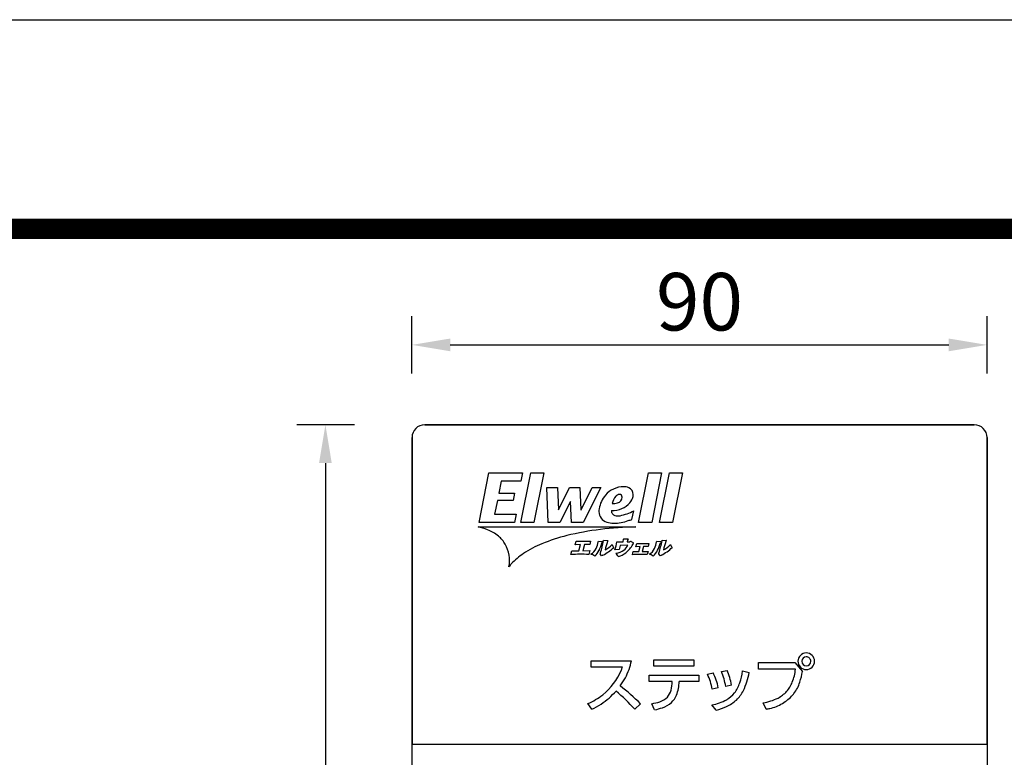
# Model space of a CAD drawing. Extents: x 0 to 8400, y 0 to 5940.
# Drawn here: x 6601 to 7628, y 5171 to 5940 of the extents above; entities that cross this region are included whole.
import ezdxf
from ezdxf.enums import TextEntityAlignment as Align

# ---------------------------------------------------------------- set-up
doc = ezdxf.new("R2010")
doc.units = 0
doc.header["$LTSCALE"] = 6
doc.layers.get('0').update_dxf_attribs({"linetype": 'CONTINUOUS'})
doc.layers.get('DEFPOINTS').update_dxf_attribs({"linetype": 'CONTINUOUS'})
for name, color, linetype in [('P919', 75, 'CONTINUOUS'), ('P_2DIM', 6, 'CONTINUOUS'), ('P_5DRAWFRAME', 104, 'CONTINUOUS')]:
    doc.layers.add(name, color=color, linetype=linetype)
doc.styles.add('BIGFONT', font='simplex.shx', dxfattribs={"bigfont": 'bigfont.shx'})
doc.dimstyles.new('DIMBIGFONT$0', dxfattribs={"dimscale": 20, "dimtxt": 3, "dimasz": 2, "dimexe": 1.5, "dimexo": 3, "dimgap": 0.75, "dimtad": 1, "dimdec": 1, "dimdsep": 46, "dimtxsty": 'BIGFONT', "dimsah": 1, "dimcen": 0, "dimclrt": 230, "dimadec": 1, "dimazin": 2, "dimtfac": 0.6, "dimtdec": 1, "dimtofl": 0, "dimtmove": 2, "dimatfit": 3, "dimfxl": 0, "dimtvp": 1, "dimtolj": 1, "dimarcsym": 0})

# ---------------------------------------------------------------- blocks, each defined once
blk = doc.blocks.new('DFP3')
at = {"color": 0}
for p, q in [((21.5, 286.6), (408, 286.6)), ((21.5, 286.55), (408, 286.55)), ((21.5, 286.5), (408, 286.5)), ((21.5, 286.45), (408, 286.45)), ((21.5, 286.4), (408, 286.4)), ((408, 286.35), (21.5, 286.35)), ((21.5, 286.3), (408, 286.3)), ((408, 286.25), (21.5, 286.25)), ((21.5, 286.2), (408, 286.2)), ((408, 286.15), (21.5, 286.15)), ((21.5, 286.1), (408, 286.1)), ((21.5, 286.05), (408, 286.05)), ((21.5, 286), (408, 286)), ((21.5, 285.95), (408, 285.95)), ((21.5, 285.9), (408, 285.9)), ((21.5, 285.85), (408, 285.85)), ((21.5, 285.8), (408, 285.8)), ((21.5, 285.75), (408, 285.75)), ((21.5, 285.7), (408, 285.7)), ((408, 285.65), (21.5, 285.65)), ((21.5, 285.6), (408, 285.6))]:
    blk.add_line(p, q, dxfattribs=at)
at = {"layer": 'DEFPOINTS', "color": 0}
blk.add_line((0, 297), (420, 297), dxfattribs=at)
at = {"color": 83, "style": 'BIGFONT'}
for tag, height, p in [('PROJECT1', 4, (283.377, 25.596)), ('SCALE', 3, (379.677, 25.842)), ('DATE', 3, (344.677, 25.842)), ('PROJECT2', 4, (284.202, 17.842)), ('PROJECT3', 4, (284.202, 10.567)), ('DWGNO', 3, (358.677, 10.567))]:
    blk.add_attdef(tag, text='', height=height, dxfattribs=at).set_placement(p, align=Align.BOTTOM_CENTER)
at = {"color": 83, "ltscale": 0.5, "style": 'BIGFONT', "flags": 8}
for tag, p in [('REV04', (26.475, 27.614)), ('REV03', (26.475, 21.705)), ('REV02', (26.475, 15.575)), ('REV01', (26.475, 10.325))]:
    blk.add_attdef(tag, text='', height=2, dxfattribs=at).set_placement(p, align=Align.BOTTOM_LEFT)
for tag, p in [('REVD4', (80.979, 27.614)), ('R4D', (92.672, 27.614)), ('R4C', (101.797, 27.614)), ('R4A', (110.922, 27.614)), ('REVD3', (80.979, 21.705)), ('R3D', (92.672, 21.705)), ('R3C', (101.797, 21.705)), ('R3A', (110.922, 21.705)), ('REVD2', (80.979, 15.575)), ('R2D', (92.672, 15.575)), ('R2C', (101.797, 15.575)), ('R2A', (110.922, 15.575)), ('REVD1', (80.979, 10.325)), ('R1D', (92.672, 10.325)), ('R1C', (101.797, 10.325)), ('R1A', (110.922, 10.325))]:
    blk.add_attdef(tag, text='', height=2, dxfattribs=at).set_placement(p, align=Align.BOTTOM_CENTER)
blk = doc.blocks.new('CF-74104_SIGN')
at = {"layer": 'P919'}
for p, q in [((-21.5, 170), (21.5, 170)), ((21.5, 170), (-21.5, 170)), ((-22.5, 1), (-22.5, 169)), ((-22.5, 169), (-22.5, 144.999)), ((22.5, 169), (22.5, 1)), ((22.5, 144.999), (22.5, 169)), ((-17.255, 162.357), (-16.482, 166.24)), ((-16.482, 166.24), (-13.846, 166.24)), ((-13.989, 162.357), (-13.212, 166.249)), ((-13.846, 166.24), (-13.974, 165.596)), ((-13.212, 166.249), (-12.188, 166.249)), ((-12.188, 166.249), (-12.96, 162.357)), ((-4.769, 162.357), (-3.991, 166.249)), ((-3.991, 166.249), (-2.967, 166.249)), ((-2.967, 166.249), (-3.74, 162.357)), ((-3.134, 162.357), (-2.357, 166.249)), ((-2.357, 166.249), (-1.333, 166.249)), ((-1.333, 166.249), (-2.105, 162.357)), ((-15.52, 165.596), (-15.713, 164.651)), ((-13.974, 165.596), (-15.52, 165.596)), ((-11.956, 165.094), (-11.103, 165.094)), ((-11.85, 162.357), (-11.956, 165.094)), ((-11.103, 165.094), (-11.042, 163.357)), ((-11.032, 163.357), (-10.174, 165.094)), ((-10.174, 165.094), (-9.362, 165.094)), ((-9.362, 165.094), (-9.285, 163.352)), ((-9.275, 163.352), (-8.413, 165.094)), ((-7.731, 165.094), (-9.099, 162.357)), ((-8.413, 165.094), (-7.731, 165.094)), ((-15.713, 164.651), (-14.484, 164.651)), ((-14.484, 164.651), (-14.597, 164.071)), ((-15.82, 164.071), (-16.035, 163.002)), ((-14.597, 164.071), (-15.82, 164.071)), ((-11.042, 163.357), (-11.032, 163.357)), ((-10.109, 164.008), (-10.92, 162.357)), ((-10.098, 164.008), (-10.109, 164.008)), ((-10.028, 162.357), (-10.098, 164.008)), ((-9.285, 163.352), (-9.275, 163.352)), ((-16.035, 163.002), (-14.362, 163.002)), ((-14.362, 163.002), (-14.49, 162.357)), ((-5.288, 162.6), (-5.152, 163.271)), ((-17.333, 162.007), (-4.987, 162.007)), ((-14.49, 162.357), (-17.255, 162.357)), ((-12.96, 162.357), (-13.989, 162.357)), ((-10.92, 162.357), (-11.85, 162.357)), ((-9.099, 162.357), (-10.028, 162.357)), ((-3.74, 162.357), (-4.769, 162.357)), ((-2.105, 162.357), (-3.134, 162.357)), ((-5.989, 160.835), (-5.945, 161.045)), ((-5.945, 161.045), (-5.93, 161.086)), ((-5.93, 161.086), (-5.594, 161.075)), ((-5.592, 161.041), (-5.628, 160.976)), ((-9.73, 160.615), (-9.656, 160.903)), ((-9.325, 160.625), (-9.73, 160.615)), ((-9.458, 160.134), (-9.325, 160.625)), ((-9.013, 160.627), (-9.144, 160.136)), ((-8.521, 160.906), (-8.596, 160.62)), ((-7.929, 160.85), (-7.909, 160.901)), ((-7.909, 160.901), (-7.611, 160.878)), ((-7.604, 160.84), (-7.637, 160.774)), ((-7.505, 160.928), (-7.488, 160.967)), ((-7.488, 160.967), (-7.182, 160.951)), ((-7.175, 160.916), (-7.205, 160.858)), ((-6.222, 160.557), (-6.297, 160.234)), ((-5.613, 160.572), (-6.222, 160.557)), ((-5.628, 160.976), (-5.669, 160.842)), ((-5.669, 160.842), (-5.457, 160.853)), ((-5.358, 160.871), (-5.18, 160.756)), ((-4.973, 160.462), (-4.912, 160.71)), ((-4.643, 160.47), (-4.973, 160.462)), ((-4.75, 160.078), (-4.643, 160.47)), ((-4.374, 160.472), (-4.477, 160.08)), ((-3.968, 160.711), (-4.032, 160.466)), ((-3.357, 160.85), (-3.337, 160.901)), ((-3.337, 160.901), (-3.039, 160.878)), ((-3.032, 160.84), (-3.065, 160.774)), ((-2.933, 160.928), (-2.916, 160.967)), ((-2.916, 160.967), (-2.61, 160.951)), ((-2.603, 160.916), (-2.634, 160.858)), ((-10.066, 159.848), (-9.988, 160.143)), ((-9.144, 160.136), (-8.588, 160.154)), ((-8.588, 160.154), (-8.667, 159.858)), ((-7.665, 159.745), (-7.775, 159.9)), ((-7.557, 159.789), (-7.665, 159.745)), ((-6.297, 160.234), (-6.625, 160.224)), ((-5.253, 159.833), (-5.184, 160.087)), ((-4.477, 160.08), (-4.022, 160.095)), ((-4.022, 160.095), (-4.09, 159.842)), ((-2.986, 159.789), (-3.092, 159.745)), ((-8.484, 151.032), (-8.484, 151.537)), ((-8.484, 151.537), (-5.323, 151.537)), ((-6.029, 151.032), (-8.484, 151.032)), ((-3.574, 151.609), (-0.441, 151.609)), ((-3.574, 151.113), (-3.574, 151.609)), ((-0.441, 151.113), (-3.574, 151.113)), ((-0.441, 151.609), (-0.441, 151.113)), ((4.617, 150.884), (4.617, 151.404)), ((4.617, 151.404), (7.445, 151.404)), ((7.445, 151.404), (8.055, 150.698)), ((-3.955, 150.407), (-0.065, 150.407)), ((-3.955, 149.906), (-3.955, 150.407)), ((-0.065, 150.407), (-0.065, 149.906)), ((0.617, 150.483), (1.056, 150.603)), ((1.728, 150.688), (2.157, 150.784)), ((3.373, 150.736), (3.893, 150.622)), ((7.511, 150.884), (4.617, 150.884)), ((-2.148, 149.906), (-3.955, 149.906)), ((-0.065, 149.906), (-1.6, 149.906)), ((2.505, 149.639), (2.048, 149.534)), ((1.466, 149.42), (0.999, 149.31)), ((-8.427, 147.745), (-8.737, 148.189)), ((-4.622, 148.18), (-5.071, 147.745)), ((-3.512, 147.698), (-3.731, 148.18)), ((1.294, 147.679), (0.96, 148.084)), ((5.223, 147.75), (4.975, 148.251)), ((-22.5, 144.999), (22.5, 144.999))]:
    blk.add_line(p, q, dxfattribs=at)
for centre, radius, start, end in [((-21.5, 169), 1, 90.00065, 179.99935), ((-21.5, 169), 1, 90.00065, 179.99935), ((21.5, 169), 1, 359.99956, 90.00044), ((21.5, 169), 1, 359.99956, 90.00044), ((-5.904, 163.251), 1.913, 115.83283, 139.34737), ((-5.932, 163.27), 1.885, 89.77118, 115.32371), ((-5.92, 164.222), 0.932, 66.35926, 90.27603), ((-5.758, 164.541), 0.576, 0.25168, 68.37547), ((-5.721, 163.081), 2.163, 139.08155, 170.93131), ((-5.624, 163.604), 1.23, 139.53579, 169.34357), ((-6.232, 164.111), 0.439, 94.03107, 138.32478), ((-6.53, 164.34), 0.47, 284.86565, 0.06782), ((-6.258, 164.351), 0.198, 357.15347, 91.39396), ((-6.234, 164.599), 1.059, 317.4809, 348.12588), ((-6.087, 164.543), 0.904, 349.6546, 0.02005), ((-6.369, 163.209), 1.504, 171.87307, 179.95569), ((-6.875, 165.262), 1.975, 269.34074, 294.09924), ((-6.77, 165.023), 1.193, 266.99476, 287.58191), ((-6.784, 165.157), 1.843, 292.84623, 316.25526), ((-7.006, 163.218), 0.867, 180.5396, 253.02572), ((-6.501, 163.277), 0.397, 178.57314, 218.99717), ((-6.428, 163.421), 0.548, 225.86118, 272.58582), ((-6.405, 164.024), 1.151, 270.09599, 279.32334), ((-6.97, 166.657), 3.843, 281.27702, 298.24008), ((-7.614, 168.968), 6.78, 287.46748, 290.06315), ((-18.219, 157.672), 4.425, 68.39125, 78.45214), ((-5.007, 139.355), 22.623, 96.9851, 103.74976), ((-4.621, 137.243), 24.767, 90.84554, 97.27721), ((-6.734, 163.83), 1.533, 249.96659, 270.45217), ((-6.768, 165.854), 3.558, 270.74441, 289.51639), ((-17.652, 159.004), 2.978, 50.04975, 69.07877), ((-17.271, 159.461), 2.382, 29.88158, 50.0167), ((-6.923, 147.421), 14.333, 103.97486, 112.16771), ((-5.601, 161.057), 0.0191, 298.41735, 70.12821), ((-17.423, 159.399), 2.545, 9.1649, 29.38796), ((-9.022, 152.708), 8.645, 112.50302, 123.42691), ((-9.119, 171.395), 10.506, 267.07236, 273.26104), ((-8.999, 148.916), 11.711, 88.03191, 90.06896), ((-9.005, 160.743), 1.005, 300.02596, 335.13546), ((-9.776, 161.133), 1.869, 334.22429, 351.29075), ((-10.525, 161.508), 2.98, 333.4516, 345.74117), ((-16.214, 162.67), 8.881, 342.30281, 348.68603), ((-7.616, 160.858), 0.0212, 303.37739, 76.99587), ((-10.307, 164.553), 5.501, 299.99153, 310.85354), ((-0.368, 158.504), 7.232, 160.99656, 166.40443), ((-8.722, 162.521), 2.669, 299.75873, 314.65663), ((-7.186, 160.932), 0.0196, 304.93828, 79.05164), ((-6.273, 160.807), 0.602, 197.91723, 223.57665), ((-11.456, 161.824), 5.089, 341.67056, 348.90679), ((-6.089, 167.371), 6.537, 266.72797, 270.87192), ((-6.585, 161.05), 1.083, 307.80017, 333.83904), ((-6.981, 161.503), 1.947, 308.78878, 333.84924), ((-5.395, 160.794), 0.0856, 64.35432, 136.09186), ((-4.875, 160.431), 0.417, 137.7203, 149.17285), ((-5.197, 160.735), 0.0267, 299.01824, 50.31054), ((-4.451, 169.64), 8.942, 267.04787, 273.09783), ((-4.35, 151.321), 9.151, 88.0077, 90.15015), ((-4.432, 160.742), 1.004, 300.055, 335.17624), ((-5.198, 161.129), 1.862, 334.25537, 351.3781), ((-5.96, 161.509), 2.987, 333.68883, 345.76056), ((-11.906, 162.749), 9.157, 342.33641, 348.52906), ((-3.044, 160.858), 0.0213, 304.11764, 77.12167), ((-5.705, 164.511), 5.45, 299.94045, 310.90462), ((4.207, 158.513), 7.232, 161.07819, 166.48407), ((-4.18, 162.561), 2.72, 299.89805, 314.5173), ((-2.614, 160.932), 0.0195, 304.21911, 78.83741), ((-1.701, 160.805), 0.601, 197.75905, 223.43971), ((-17.539, 159.355), 2.667, 350.08942, 9.70883), ((-10.767, 155.447), 5.398, 123.98645, 137.27188), ((-9.223, 139.308), 20.558, 88.45069, 92.35179), ((-9.552, 170.935), 10.801, 267.68589, 270.49809), ((-8.763, 158.955), 0.954, 54.02643, 74.14996), ((-9.215, 160.856), 1.516, 311.90101, 333.37737), ((-7.71, 159.918), 0.0675, 129.4864, 195.898), ((-6.659, 161.169), 1.223, 275.63382, 307.11581), ((-7.559, 159.037), 1.371, 28.24606, 41.87937), ((-6.885, 161.467), 1.859, 286.65339, 307.1657), ((-4.508, 138.298), 21.548, 88.88696, 91.98002), ((-4.786, 168.933), 8.855, 267.42078, 270.22909), ((-4.192, 158.954), 0.956, 53.98872, 74.02197), ((-4.651, 160.863), 1.527, 311.94205, 333.6321), ((-3.136, 159.918), 0.0698, 130.86131, 194.81921), ((1.142, 162.909), 5.286, 214.70627, 216.76826), ((-11.534, 156.233), 4.302, 138.03484, 141.75508), ((8.374, 151.476), 0.682, 91.99155, 178.02587), ((8.364, 151.486), 0.366, 92.07042, 177.96205), ((8.326, 151.476), 0.682, 2.00147, 87.98112), ((8.35, 151.5), 0.353, 359.98098, 89.98655), ((-11.046, 152.907), 5.356, 337.02638, 339.50839), ((-10.599, 152.689), 5.4, 332.6306, 347.68416), ((8.376, 151.525), 0.684, 182.1415, 267.84108), ((8.35, 151.499), 0.353, 179.99466, 269.9891), ((8.325, 151.524), 0.683, 272.0915, 357.92591), ((8.35, 151.499), 0.353, 270.00869, 0.00755), ((-10.615, 152.69), 4.875, 308.51089, 337.39685), ((-3.184, 148.599), 4.243, 9.64515, 26.36714), ((-3.269, 148.442), 4.835, 11.66886, 26.54973), ((-3.313, 148.671), 5.429, 9.14996, 21.81427), ((-2.479, 148.75), 5.063, 10.11758, 23.69004), ((-2.122, 151.571), 5.558, 341.47762, 351.36386), ((-1.741, 151.665), 5.729, 334.52271, 349.50726), ((3.574, 151.314), 3.961, 338.55577, 353.7693), ((2.462, 151.628), 5.67, 341.75141, 350.5622), ((-10.633, 152.796), 5.48, 323.90329, 331.80277), ((-16.822, 135.865), 17.334, 45.26858, 52.23104), ((-4.902, 149.905), 2.754, 345.8727, 0.02183), ((-4.671, 149.929), 3.071, 339.38446, 359.57756), ((0.732, 150.567), 2.533, 322.50315, 342.50917), ((5.03, 150.731), 2.392, 318.1894, 338.78954), ((4.995, 150.805), 3.007, 322.72104, 341.52445), ((-10.719, 152.849), 5.064, 293.04097, 308.30812), ((-11.381, 153.56), 6.545, 304.2331, 317.8377), ((-17.954, 135.983), 17.445, 42.3954, 49.08859), ((-3.389, 149.501), 1.188, 317.19163, 346.94841), ((-3.321, 149.481), 1.651, 312.5085, 337.42047), ((1.072, 150.341), 2.126, 299.6537, 321.74717), ((0.974, 150.469), 2.765, 313.59299, 332.70216), ((5.008, 150.794), 2.451, 297.57068, 317.4451), ((4.948, 150.869), 3.082, 299.85125, 319.49057), ((4.97, 150.836), 3.045, 319.69163, 322.53938), ((-10.436, 152.229), 4.913, 294.13431, 303.85456), ((-4.27, 151.709), 3.571, 278.69206, 288.88537), ((-3.609, 149.817), 1.567, 288.3938, 314.1747), ((-3.52, 149.745), 1.98, 288.43531, 311.58561), ((0.162, 152.216), 4.209, 280.93652, 297.78739), ((0.315, 151.886), 4.32, 283.10738, 294.68183), ((0.964, 150.529), 2.816, 294.20736, 312.89825), ((4.364, 152.2), 3.996, 278.79461, 296.42418), ((4.692, 151.284), 3.571, 283.19503, 300.10173), ((-4.267, 151.681), 4.054, 280.74449, 289.81279), ((4.575, 151.67), 3.973, 279.39424, 283.57459)]:
    blk.add_arc(centre, radius, start, end, dxfattribs=at)
blk = doc.blocks.new('*D40')
at = {"layer": 'DEFPOINTS', "color": 0}
for p in [(7010.1, 5517.4), (6919.8, 3250.8), (7010.1, 3250.8)]:
    blk.add_point(p, dxfattribs=at)
at = {"layer": 'P_2DIM', "color": 0, "lineweight": -2}
for p, q in [((6950.1, 5517.4), (6889.8, 5517.4)), ((6919.8, 5477.4), (6919.8, 3290.8)), ((6950.1, 3250.8), (6889.8, 3250.8))]:
    blk.add_line(p, q, dxfattribs=at)
at = {"layer": 'P_2DIM', "color": 0}
for points in [[(6913.1, 5477.4), (6926.4, 5477.4), (6919.8, 5517.4)], [(6913.1, 3290.8), (6926.4, 3290.8), (6919.8, 3250.8)]]:
    blk.add_solid(points, dxfattribs=at)
at = {"layer": 'P_2DIM', "color": 230, "insert": (6874.8, 4384.1), "char_height": 60, "attachment_point": 5, "rotation": 90, "style": 'BIGFONT'}
blk.add_mtext('\\A1;340', dxfattribs=at)
blk = doc.blocks.new('*D41')
at = {"layer": 'DEFPOINTS', "color": 0}
for p in [(7610.1, 5600.8), (7010.1, 5510.8), (7610.1, 5510.8)]:
    blk.add_point(p, dxfattribs=at)
at = {"layer": 'P_2DIM', "color": 0, "lineweight": -2}
for p, q in [((7010.1, 5570.8), (7010.1, 5630.8)), ((7610.1, 5570.8), (7610.1, 5630.8)), ((7050.1, 5600.8), (7570.1, 5600.8))]:
    blk.add_line(p, q, dxfattribs=at)
at = {"layer": 'P_2DIM', "color": 0}
for points in [[(7050.1, 5607.4), (7050.1, 5594.1), (7010.1, 5600.8)], [(7570.1, 5607.4), (7570.1, 5594.1), (7610.1, 5600.8)]]:
    blk.add_solid(points, dxfattribs=at)
at = {"layer": 'P_2DIM', "color": 230, "insert": (7310.1, 5645.8), "char_height": 60, "attachment_point": 5, "style": 'BIGFONT'}
blk.add_mtext('\\A1;90', dxfattribs=at)

msp = doc.modelspace()

# ---------------------------------------------------------------- block references
at = {"layer": 'P919', "xscale": 13.33333333333333, "yscale": 13.33333333333333, "zscale": 13.33333333333333}
msp.add_blockref('CF-74104_SIGN', (7310.145, 3250.777), dxfattribs=at)
at = {"layer": 'P_5DRAWFRAME', "xscale": 20, "yscale": 20, "zscale": 20}
msp.add_blockref('DFP3', (0, 0), dxfattribs=at)

# ---------------------------------------------------------------- dimensions: what is measured, and where the dimension line sits
at = {"layer": 'P_2DIM'}
dim = msp.add_linear_dim(base=(7610.145, 5600.777), p1=(7010.145, 5510.777), p2=(7610.145, 5510.777), dimstyle='DIMBIGFONT$0', override={"dimlfac": 0.15, "dimsah": 0, "dimadec": 1, "dimazin": 2}, dxfattribs=at)
dim.commit()
dim.dimension.update_dxf_attribs({"geometry": '*D41', "text_midpoint": (7310.145, 5645.777)})
dim = msp.add_linear_dim(base=(6919.783, 3250.777), p1=(7010.145, 5517.444), p2=(7010.145, 3250.777), angle=90, dimstyle='DIMBIGFONT$0', override={"dimlfac": 0.15, "dimsah": 0, "dimadec": 1, "dimazin": 2}, dxfattribs=at)
dim.commit()
dim.dimension.update_dxf_attribs({"geometry": '*D40', "text_midpoint": (6874.783, 4384.11)})

doc.saveas('drawing.dxf')
